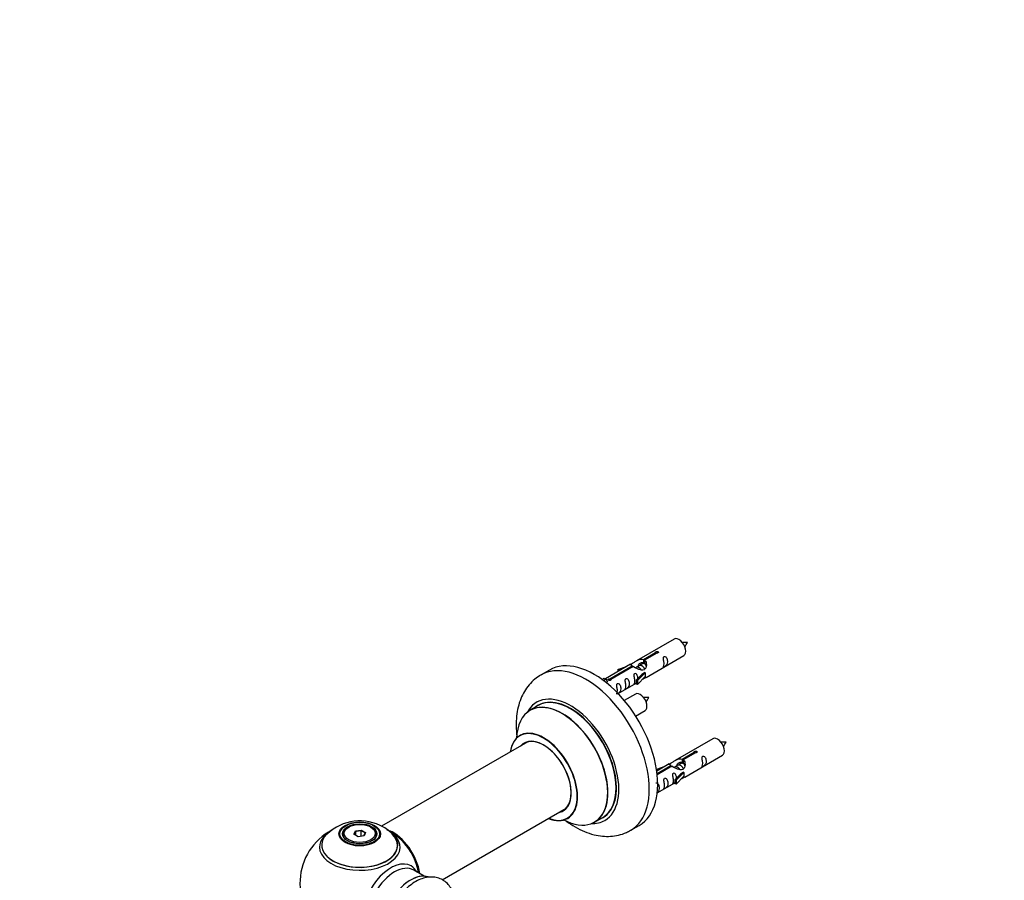
# Model space of a CAD drawing. Units: millimetres. Extents: x 0 to 1406, y 0 to 2721.
# Drawn here: x 0 to 412, y 1021 to 1381 of the extents above; entities that cross this region are included whole.
import ezdxf
from ezdxf import colors
from ezdxf.entities.mleader import LeaderData, LeaderLine
from ezdxf.math import Vec2, Vec3

# ---------------------------------------------------------------- set-up
doc = ezdxf.new("R2010")
doc.units = ezdxf.units.MM
doc.layers.add('DV7_Défaut', color=7, linetype='Continuous')
doc.layers.add('Défaut', color=7, linetype='Continuous')

# ---------------------------------------------------------------- blocks, each defined once
blk = doc.blocks.new('_DOT')
at = {"color": 0}
blk.add_line((0, 0), (-1, 0), dxfattribs=at)
at = {"color": 0, "const_width": 0.333}
blk.add_lwpolyline([(-0.1665, 0, 1), (0.1665, 0, 1)], format="xyb", close=True, dxfattribs=at)
blk = doc.blocks.new('SE6')
at = {"layer": 'DV7_Défaut', "color": 7, "linetype": 'Continuous'}
for p, q in [((273.53, 1121.95), (257.8, 1112.87)), ((260.67, 1113.45), (265.74, 1116.38)), ((266.26, 1116.08), (261.18, 1113.15)), ((265.74, 1116.38), (265.74, 1115.79)), ((255.29, 1111.42), (244.8, 1105.36)), ((260.13, 1111.56), (259.39, 1111.13)), ((260.67, 1113.45), (260.67, 1112.14)), ((260.67, 1112.14), (261.18, 1112.44)), ((261.18, 1112.16), (260.67, 1111.87)), ((261.18, 1113.15), (261.18, 1111.84)), ((261.8, 1105.94), (277.53, 1115.02)), ((221.42, 1108.99), (217.89, 1106.95)), ((246.61, 1105.34), (255.93, 1110.72)), ((256.45, 1110.42), (247.13, 1105.04)), ((250.06, 1109.27), (253.57, 1110.42)), ((250.35, 1108.97), (250.06, 1109.27)), ((250.06, 1109.27), (250.06, 1108.4)), ((251.96, 1109.5), (250.35, 1108.97)), ((250.35, 1108.97), (250.35, 1108.56)), ((255.93, 1110.72), (255.93, 1110.12)), ((257.59, 1110.09), (257.34, 1109.94)), ((257.63, 1104.76), (260, 1107.17)), ((258.86, 1110.82), (258.12, 1110.4)), ((261.38, 1107.87), (258.16, 1104.6)), ((261.29, 1107.92), (260, 1107.17)), ((261.29, 1107.92), (261.38, 1107.87)), ((261.38, 1107.87), (261.38, 1107.05)), ((261.38, 1107.05), (261.38, 1106.23)), ((243.32, 1105.1), (244.29, 1105.66)), ((243.94, 1104.64), (245, 1105.25)), ((244.29, 1105.66), (245, 1105.25)), ((245, 1105.25), (245.74, 1104.12)), ((245.74, 1104.12), (245.1, 1103.75)), ((246.61, 1105.34), (246.61, 1104.65)), ((247.13, 1105.04), (247.13, 1104.95)), ((250.09, 1099.18), (257.63, 1103.53)), ((258.16, 1104.6), (257.63, 1104.76)), ((257.63, 1104.76), (257.63, 1103.13)), ((258.16, 1102.96), (257.63, 1103.13)), ((261.38, 1106.23), (258.16, 1102.96)), ((258.16, 1104.6), (258.16, 1102.96)), ((257.36, 1098.95), (252.7, 1096.26)), ((216.7, 1094.14), (213.28, 1092.17)), ((257.45, 1089.76), (261.36, 1092.02)), ((212.45, 1078.98), (151.28, 1043.67)), ((289.69, 1080.28), (273.96, 1071.2)), ((276.83, 1071.79), (281.91, 1074.72)), ((282.42, 1074.42), (277.35, 1071.49)), ((281.91, 1074.72), (281.91, 1074.12)), ((276.83, 1071.79), (276.83, 1070.47)), ((276.83, 1070.47), (277.35, 1070.77)), ((277.35, 1070.5), (276.83, 1070.2)), ((277.35, 1071.49), (277.35, 1070.17)), ((277.96, 1064.27), (293.69, 1073.35)), ((266.23, 1067.6), (269.74, 1068.76)), ((266.51, 1067.3), (266.23, 1067.6)), ((266.23, 1067.6), (266.23, 1067.16)), ((271.45, 1069.75), (266.28, 1066.76)), ((266.41, 1065.77), (272.1, 1069.05)), ((272.61, 1068.75), (266.47, 1065.21)), ((268.13, 1067.83), (266.51, 1067.3)), ((266.51, 1067.3), (266.51, 1066.9)), ((272.1, 1069.05), (272.1, 1068.45)), ((273.76, 1068.42), (273.5, 1068.28)), ((275.03, 1069.16), (274.29, 1068.73)), ((277.55, 1066.2), (274.32, 1062.93)), ((276.3, 1069.89), (275.56, 1069.46)), ((277.46, 1066.25), (276.17, 1065.51)), ((277.46, 1066.25), (277.55, 1066.2)), ((277.55, 1066.2), (277.55, 1065.38)), ((266.5, 1057.65), (273.8, 1061.87)), ((273.8, 1063.09), (276.17, 1065.51)), ((274.32, 1062.93), (273.8, 1063.09)), ((273.8, 1063.09), (273.8, 1061.46)), ((277.55, 1064.57), (274.32, 1061.3)), ((274.32, 1062.93), (274.32, 1061.3)), ((277.55, 1065.38), (277.55, 1064.57)), ((274.32, 1061.3), (273.8, 1061.46)), ((176.6, 1021.34), (228.45, 1051.27)), ((240.28, 1045.4), (243.7, 1047.38)), ((137.53, 1043.34), (137.18, 1043.14)), ((139.68, 1040.31), (140.33, 1041.73)), ((140.5, 1041.47), (139.9, 1040.18)), ((140.33, 1041.73), (142.79, 1042.11)), ((140.33, 1041.73), (140.5, 1041.47)), ((142.73, 1041.82), (140.5, 1041.47)), ((140.5, 1039.84), (140.5, 1041.47)), ((142.79, 1042.11), (142.73, 1041.82)), ((142.73, 1039.47), (142.73, 1041.82)), ((144.36, 1040.87), (142.73, 1041.82)), ((142.79, 1042.11), (144.58, 1041.07)), ((147.08, 1043.14), (146.73, 1043.34)), ((255.39, 1042), (258.92, 1044.04)), ((135.13, 1040.28), (135.13, 1039.76)), ((141.47, 1039.27), (139.68, 1040.31)), ((143.93, 1039.65), (141.47, 1039.27)), ((143.79, 1039.63), (144.36, 1040.87)), ((144.58, 1041.07), (143.93, 1039.65)), ((144.58, 1041.07), (144.36, 1040.87)), ((149.13, 1039.76), (149.13, 1040.28)), ((169.11, 1022.81), (164.67, 1025.37))]:
    blk.add_line(p, q, dxfattribs=at)
for centre, radius, start, end in [((278.35, 1111.78), 8.79, 85.1891, 99.0371), ((271.49, 1124.07), 8.38, 320.5486, 335.0744), ((262.19, 1088.78), 8.79, 85.1891, 99.0371), ((255.32, 1101.07), 8.38, 320.5486, 335.0744), ((294.52, 1070.11), 8.79, 85.1891, 99.0371), ((287.66, 1082.41), 8.38, 320.5486, 335.0744), ((142.2, 1026.09), 19.84, 60.2209, 133.7421), ((142.13, 1019.91), 25, 121.5, 240), ((143.83, 1028.84), 16.64, 43.0839, 60.4142), ((142.13, 1019.91), 25, 35.2621, 63.0977), ((142.13, 1019.91), 25, 9.7918, 24.7379)]:
    blk.add_arc(centre, radius, start, end, dxfattribs=at)
for centre, major_axis, start_param, end_param in [((275.53, 1118.48), (2, -3.46), 0, 3.141593), ((240.17, 1076.51), (18.75, -32.48), 0, 3.141593), ((236.64, 1074.47), (18.75, -32.48), 0, 3.147505), ((259.36, 1095.48), (2, -3.46), 0, 3.141593), ((230.27, 1070.8), (14.25, -24.68), 0, 3.486246), ((226.72, 1068.75), (-13.47, 23.33), 2.390419, 6.283185), ((226.78, 1068.78), (13.5, -23.38), 0, 3.141593), ((230.27, 1070.8), (13.55, -23.47), 0, 3.227526), ((230.2, 1070.76), (-13.5, 23.38), 3.141593, 6.283185), ((226.72, 1068.75), (-13.47, 23.33), 0, 0.751173), ((219.03, 1064.31), (10, -17.32), 0, 3.785071), ((218.96, 1064.27), (-9.95, 17.23), 2.504845, 6.283185), ((218.96, 1064.27), (-9.95, 17.23), 0, 0.636747), ((218.96, 1064.27), (8.18, -14.16), 0, 3.348878), ((219.03, 1064.31), (-8.13, 14.07), 0, 0.175637), ((219.03, 1064.31), (-8.13, 14.07), 2.965955, 6.283185), ((221.08, 1065.49), (8.13, -14.07), 3.268121, 3.31723), ((291.69, 1076.82), (2, -3.46), 0, 3.141593), ((218.96, 1064.27), (8.18, -14.16), 6.0759, 6.283185), ((221.08, 1065.49), (8.13, -14.07), -0.175637, -0.126529), ((219.03, 1064.31), (10, -17.32), 5.639707, 6.283185), ((230.27, 1070.8), (14.25, -24.68), 5.938532, 6.283185), ((230.27, 1070.8), (13.55, -23.47), 6.197252, 6.283185), ((142.13, 1034.99), (-16.85, 0), 5.450324, 5.834692), ((142.13, 1040.28), (-7, 0), 5.497787, 6.283185), ((142.13, 1040.28), (-7, 0), 2.677382, 3.926991), ((156.03, 1027.93), (-7.95, 13.77), 4.115362, 5.656627), ((156.1, 1027.97), (8, -13.86), 0.96622, 2.497206), ((142.13, 1034.99), (-16.85, 0), 3.724037, 3.861493), ((236.64, 1074.47), (18.75, -32.48), 6.279961, 6.283185), ((142.13, 1035.76), (15.89, 0), 2.61797, 6.283185), ((142.13, 1034.99), (-16.85, 0), 0, 3.724037), ((142.13, 1034.99), (-16.85, 0), 5.834692, 6.283185), ((142.13, 1035.63), (-15.81, 0), 0.374177, 3.691473), ((142.13, 1040.28), (-7, 0), 0, 0.280298), ((142.13, 1035.76), (15.89, 0), 0, 0.53909), ((156.03, 1027.93), (7.75, -13.42), 0.978691, 2.207838), ((155.12, 1012.41), (8.48, 14.69), 0, 3.480381), ((156.67, 1011.51), (-8, -13.86), 3.141593, 6.283185), ((155.12, 1012.41), (8.48, 14.69), 5.944397, 6.283185), ((163.41, 1007.62), (-8.32, -14.42), 3.252602, 6.148867), ((163.34, 1007.66), (8.27, 14.33), 0.154942, 3.006439)]:
    blk.add_ellipse(centre, major_axis=major_axis, ratio=0.57735, start_param=start_param, end_param=end_param, dxfattribs=at)
for centre, major_axis in [((142.13, 1040.47), (-8.68, 0)), ((142.13, 1040.53), (8.31, 0)), ((142.13, 1040.53), (-7.2, 0)), ((142.13, 1040.45), (7.1, 0)), ((142.13, 1040.69), (6.5, 0))]:
    blk.add_ellipse(centre, major_axis=major_axis, ratio=0.57735, dxfattribs=at)
for points, knots in [([(265.74, 1116.38), (265.73, 1116.42), (265.73, 1116.45), (265.75, 1116.49), (265.76, 1116.52), (265.79, 1116.55), (265.82, 1116.59), (265.86, 1116.62), (265.9, 1116.65), (265.95, 1116.67), (266, 1116.7), (266.06, 1116.72), (266.12, 1116.74), (266.19, 1116.75), (266.25, 1116.76), (266.32, 1116.77), (266.39, 1116.77), (266.46, 1116.77), (266.52, 1116.76), (266.58, 1116.75), (266.65, 1116.74), (266.7, 1116.72), (266.75, 1116.69), (266.8, 1116.66), (266.84, 1116.63), (266.87, 1116.6), (266.9, 1116.56), (266.92, 1116.52), (266.93, 1116.48), (266.94, 1116.43), (266.93, 1116.39), (266.93, 1116.35), (266.91, 1116.3), (266.88, 1116.27), (266.85, 1116.23), (266.81, 1116.19), (266.77, 1116.16), (266.72, 1116.14), (266.67, 1116.11), (266.61, 1116.1), (266.55, 1116.08), (266.48, 1116.08), (266.42, 1116.07), (266.36, 1116.07), (266.31, 1116.08), (266.26, 1116.08)], [0, 0, 0, 0, 0.067993, 0.067993, 0.067993, 0.136008, 0.136008, 0.136008, 0.203632, 0.203632, 0.203632, 0.270658, 0.270658, 0.270658, 0.337909, 0.337909, 0.337909, 0.405856, 0.405856, 0.405856, 0.47389, 0.47389, 0.47389, 0.541272, 0.541272, 0.541272, 0.608283, 0.608283, 0.608283, 0.675761, 0.675761, 0.675761, 0.743837, 0.743837, 0.743837, 0.811709, 0.811709, 0.811709, 0.878878, 0.878878, 0.878878, 0.945948, 0.945948, 0.945948, 1, 1, 1, 1]), ([(255.93, 1110.72), (255.37, 1111.05), (255.15, 1111.23), (255.22, 1111.39), (255.3, 1111.43), (255.62, 1111.55), (255.86, 1111.64), (256.49, 1112), (256.86, 1112.26), (257.6, 1112.75), (257.97, 1112.98), (259.14, 1113.53), (259.97, 1113.71), (260.67, 1113.45)], [0, 0, 0, 0, 0.25, 0.25, 0.375, 0.375, 0.5, 0.5, 0.625, 0.625, 0.75, 0.75, 1, 1, 1, 1]), ([(261.18, 1113.15), (261.74, 1112.69), (261.97, 1111.89), (261.9, 1110.71), (261.81, 1110.31), (261.49, 1109.58), (261.25, 1109.25), (260.62, 1108.89), (260.25, 1108.87), (259.51, 1108.99), (259.14, 1109.12), (257.97, 1109.6), (257.14, 1110.03), (256.45, 1110.42)], [0, 0, 0, 0, 0.25, 0.25, 0.375, 0.375, 0.5, 0.5, 0.625, 0.625, 0.75, 0.75, 1, 1, 1, 1]), ([(258.57, 1110.91), (258.66, 1111.29), (258.94, 1111.63), (259.69, 1112.15), (260.2, 1112.28), (260.67, 1112.14)], [0, 0, 0, 0, 0.445307, 0.445307, 1, 1, 1, 1]), ([(269.32, 1111.64), (269.32, 1111.18), (269.23, 1110.77), (269.07, 1110.33), (269.02, 1110.22), (269.04, 1110.14), (269.12, 1110.18), (269.53, 1110.41), (269.8, 1110.58), (270.2, 1110.9), (270.35, 1111.07), (270.67, 1111.6), (270.74, 1112), (270.74, 1112.91), (270.67, 1113.42), (270.34, 1114.13), (270.19, 1114.35), (269.79, 1114.66), (269.52, 1114.73), (269.12, 1114.5), (269.04, 1114.22), (269.02, 1113.67), (269.07, 1113.39), (269.23, 1112.59), (269.32, 1112.09), (269.32, 1111.64)], [0, 0, 0, 0, 0.125, 0.125, 0.1875, 0.1875, 0.25, 0.25, 0.3125, 0.3125, 0.375, 0.375, 0.5, 0.5, 0.625, 0.625, 0.6875, 0.6875, 0.75, 0.75, 0.8125, 0.8125, 0.875, 0.875, 1, 1, 1, 1]), ([(258.37, 1105.47), (258.36, 1105.89), (258.28, 1106.34), (257.98, 1106.99), (257.83, 1107.21), (257.43, 1107.52), (257.16, 1107.59), (256.76, 1107.36), (256.67, 1107.08), (256.66, 1106.53), (256.71, 1106.25), (256.86, 1105.45), (256.96, 1104.96), (256.96, 1104.5)], [0, 0, 0, 0, 0.228021, 0.228021, 0.356684, 0.356684, 0.485347, 0.485347, 0.61401, 0.61401, 0.742674, 0.742674, 1, 1, 1, 1]), ([(217.74, 1106.83), (216.82, 1106.25), (215.17, 1105.19), (212.84, 1102.84), (210.89, 1100.09), (209.34, 1096.95), (208.24, 1093.48), (207.58, 1089.67), (207.41, 1085.58), (207.63, 1082.52), (207.85, 1080.85), (207.88, 1080.64)], [0, 0, 0, 0, 0.104007, 0.220814, 0.338187, 0.458155, 0.582282, 0.711258, 0.844549, 0.980595, 1, 1, 1, 1]), ([(247.13, 1105.04), (247.14, 1105), (247.14, 1104.95), (247.12, 1104.91), (247.11, 1104.87), (247.08, 1104.83), (247.05, 1104.8), (247.01, 1104.76), (246.97, 1104.73), (246.92, 1104.71), (246.86, 1104.68), (246.81, 1104.66), (246.74, 1104.65), (246.68, 1104.64), (246.61, 1104.64), (246.55, 1104.64), (246.48, 1104.65), (246.41, 1104.66), (246.35, 1104.67), (246.28, 1104.69), (246.22, 1104.71), (246.17, 1104.73), (246.12, 1104.76), (246.07, 1104.79), (246.03, 1104.82), (246, 1104.85), (245.97, 1104.88), (245.95, 1104.92), (245.94, 1104.95), (245.93, 1104.98), (245.94, 1105.02), (245.94, 1105.05), (245.96, 1105.09), (245.99, 1105.12), (246.02, 1105.15), (246.06, 1105.18), (246.1, 1105.21), (246.15, 1105.24), (246.2, 1105.27), (246.26, 1105.29), (246.32, 1105.3), (246.39, 1105.32), (246.45, 1105.33), (246.5, 1105.34), (246.56, 1105.34), (246.61, 1105.34)], [0, 0, 0, 0, 0.067993, 0.067993, 0.067993, 0.136008, 0.136008, 0.136008, 0.203632, 0.203632, 0.203632, 0.270658, 0.270658, 0.270658, 0.337909, 0.337909, 0.337909, 0.405856, 0.405856, 0.405856, 0.47389, 0.47389, 0.47389, 0.541272, 0.541272, 0.541272, 0.608283, 0.608283, 0.608283, 0.675761, 0.675761, 0.675761, 0.743837, 0.743837, 0.743837, 0.811709, 0.811709, 0.811709, 0.878878, 0.878878, 0.878878, 0.945948, 0.945948, 0.945948, 1, 1, 1, 1]), ([(249.82, 1100.37), (249.82, 1099.91), (249.72, 1099.5), (249.57, 1099.07), (249.52, 1098.96), (249.53, 1098.88), (249.62, 1098.91), (250.02, 1099.15), (250.29, 1099.31), (250.69, 1099.64), (250.84, 1099.81), (251.16, 1100.34), (251.23, 1100.74), (251.23, 1101.65), (251.16, 1102.16), (250.84, 1102.86), (250.69, 1103.09), (250.28, 1103.4), (250.01, 1103.47), (249.62, 1103.23), (249.53, 1102.96), (249.52, 1102.41), (249.57, 1102.13), (249.72, 1101.32), (249.82, 1100.83), (249.82, 1100.37)], [0, 0, 0, 0, 0.125, 0.125, 0.1875, 0.1875, 0.25, 0.25, 0.3125, 0.3125, 0.375, 0.375, 0.5, 0.5, 0.625, 0.625, 0.6875, 0.6875, 0.75, 0.75, 0.8125, 0.8125, 0.875, 0.875, 1, 1, 1, 1]), ([(253.37, 1102.43), (253.37, 1101.97), (253.27, 1101.56), (253.12, 1101.12), (253.07, 1101.01), (253.09, 1100.93), (253.17, 1100.97), (253.58, 1101.2), (253.85, 1101.37), (254.25, 1101.69), (254.4, 1101.86), (254.72, 1102.39), (254.79, 1102.79), (254.79, 1103.7), (254.72, 1104.21), (254.39, 1104.92), (254.24, 1105.14), (253.84, 1105.45), (253.57, 1105.52), (253.17, 1105.29), (253.09, 1105.01), (253.07, 1104.46), (253.12, 1104.18), (253.27, 1103.38), (253.37, 1102.88), (253.37, 1102.43)], [0, 0, 0, 0, 0.125, 0.125, 0.1875, 0.1875, 0.25, 0.25, 0.3125, 0.3125, 0.375, 0.375, 0.5, 0.5, 0.625, 0.625, 0.6875, 0.6875, 0.75, 0.75, 0.8125, 0.8125, 0.875, 0.875, 1, 1, 1, 1]), ([(256.96, 1104.5), (256.96, 1104.04), (256.86, 1103.63), (256.71, 1103.2), (256.66, 1103.08), (256.68, 1103), (256.76, 1103.04), (257.16, 1103.27), (257.43, 1103.44), (257.64, 1103.6), (257.64, 1103.6), (257.64, 1103.6)], [0, 0, 0, 0, 0.399473, 0.399473, 0.599209, 0.599209, 0.798945, 0.798945, 0.998682, 0.998682, 1, 1, 1, 1]), ([(260.31, 1105.15), (260.54, 1105.3), (260.75, 1105.44), (261.25, 1105.73), (261.49, 1105.82), (261.73, 1105.91), (261.8, 1105.94), (261.84, 1105.96)], [0, 0, 0, 0, 0.288845, 0.288845, 0.75815, 0.75815, 1, 1, 1, 1]), ([(209.27, 1081.81), (209.26, 1081.81), (209.18, 1081.71), (209.07, 1081.66), (209.03, 1081.64)], [0, 0, 0, 0, 0.717279, 1, 1, 1, 1]), ([(281.91, 1074.72), (281.9, 1074.75), (281.9, 1074.79), (281.91, 1074.82), (281.93, 1074.85), (281.95, 1074.89), (281.99, 1074.92), (282.02, 1074.95), (282.07, 1074.98), (282.12, 1075), (282.17, 1075.03), (282.23, 1075.05), (282.29, 1075.07), (282.35, 1075.08), (282.42, 1075.1), (282.49, 1075.1), (282.55, 1075.11), (282.62, 1075.1), (282.69, 1075.1), (282.75, 1075.09), (282.81, 1075.07), (282.87, 1075.05), (282.92, 1075.03), (282.97, 1075), (283, 1074.96), (283.04, 1074.93), (283.07, 1074.89), (283.08, 1074.85), (283.1, 1074.81), (283.1, 1074.76), (283.1, 1074.72), (283.09, 1074.68), (283.07, 1074.64), (283.05, 1074.6), (283.02, 1074.56), (282.98, 1074.53), (282.93, 1074.5), (282.89, 1074.47), (282.83, 1074.45), (282.77, 1074.43), (282.71, 1074.42), (282.65, 1074.41), (282.58, 1074.41), (282.53, 1074.41), (282.48, 1074.41), (282.42, 1074.42)], [0, 0, 0, 0, 0.067993, 0.067993, 0.067993, 0.136008, 0.136008, 0.136008, 0.203632, 0.203632, 0.203632, 0.270658, 0.270658, 0.270658, 0.337909, 0.337909, 0.337909, 0.405856, 0.405856, 0.405856, 0.47389, 0.47389, 0.47389, 0.541272, 0.541272, 0.541272, 0.608283, 0.608283, 0.608283, 0.675761, 0.675761, 0.675761, 0.743837, 0.743837, 0.743837, 0.811709, 0.811709, 0.811709, 0.878878, 0.878878, 0.878878, 0.945948, 0.945948, 0.945948, 1, 1, 1, 1]), ([(272.1, 1069.05), (271.54, 1069.39), (271.31, 1069.56), (271.38, 1069.72), (271.47, 1069.76), (271.79, 1069.88), (272.03, 1069.97), (272.66, 1070.34), (273.02, 1070.59), (273.76, 1071.08), (274.14, 1071.31), (275.31, 1071.87), (276.14, 1072.04), (276.83, 1071.79)], [0, 0, 0, 0, 0.25, 0.25, 0.375, 0.375, 0.5, 0.5, 0.625, 0.625, 0.75, 0.75, 1, 1, 1, 1]), ([(277.35, 1071.49), (277.91, 1071.02), (278.13, 1070.22), (278.06, 1069.04), (277.97, 1068.64), (277.66, 1067.91), (277.41, 1067.58), (276.79, 1067.22), (276.42, 1067.2), (275.68, 1067.33), (275.31, 1067.46), (274.14, 1067.93), (273.31, 1068.36), (272.61, 1068.75)], [0, 0, 0, 0, 0.25, 0.25, 0.375, 0.375, 0.5, 0.5, 0.625, 0.625, 0.75, 0.75, 1, 1, 1, 1]), ([(274.73, 1069.24), (274.83, 1069.62), (275.11, 1069.97), (275.85, 1070.48), (276.37, 1070.61), (276.83, 1070.47)], [0, 0, 0, 0, 0.4453066, 0.4453066, 1, 1, 1, 1]), ([(285.49, 1069.97), (285.49, 1069.51), (285.39, 1069.1), (285.24, 1068.67), (285.19, 1068.56), (285.21, 1068.47), (285.29, 1068.51), (285.69, 1068.74), (285.96, 1068.91), (286.37, 1069.24), (286.51, 1069.4), (286.84, 1069.93), (286.91, 1070.33), (286.9, 1071.24), (286.84, 1071.76), (286.51, 1072.46), (286.36, 1072.69), (285.96, 1072.99), (285.69, 1073.06), (285.29, 1072.83), (285.21, 1072.55), (285.19, 1072), (285.24, 1071.72), (285.39, 1070.92), (285.49, 1070.43), (285.49, 1069.97)], [0, 0, 0, 0, 0.125, 0.125, 0.1875, 0.1875, 0.25, 0.25, 0.3125, 0.3125, 0.375, 0.375, 0.5, 0.5, 0.625, 0.625, 0.6875, 0.6875, 0.75, 0.75, 0.8125, 0.8125, 0.875, 0.875, 1, 1, 1, 1]), ([(274.54, 1063.81), (274.52, 1064.22), (274.45, 1064.67), (274.15, 1065.32), (274, 1065.55), (273.59, 1065.86), (273.32, 1065.92), (272.93, 1065.69), (272.84, 1065.42), (272.83, 1064.87), (272.88, 1064.58), (273.03, 1063.78), (273.13, 1063.29), (273.13, 1062.83)], [0, 0, 0, 0, 0.228021, 0.228021, 0.356684, 0.356684, 0.485347, 0.485347, 0.61401, 0.61401, 0.742674, 0.742674, 1, 1, 1, 1]), ([(266.26, 1057.53), (266.4, 1057.62), (266.54, 1057.71), (266.86, 1057.97), (267.01, 1058.14), (267.33, 1058.67), (267.4, 1059.07), (267.4, 1059.98), (267.33, 1060.49), (267, 1061.2), (266.85, 1061.42), (266.45, 1061.73), (266.18, 1061.8), (265.97, 1061.67), (265.95, 1061.66), (265.94, 1061.65)], [0, 0, 0, 0, 0.077115, 0.077115, 0.20751, 0.20751, 0.4683, 0.4683, 0.729089, 0.729089, 0.859484, 0.859484, 0.989879, 0.989879, 1, 1, 1, 1]), ([(269.54, 1060.76), (269.54, 1060.3), (269.44, 1059.89), (269.29, 1059.46), (269.24, 1059.35), (269.26, 1059.26), (269.34, 1059.3), (269.74, 1059.53), (270.01, 1059.7), (270.41, 1060.03), (270.56, 1060.19), (270.88, 1060.72), (270.95, 1061.12), (270.95, 1062.04), (270.88, 1062.55), (270.56, 1063.25), (270.41, 1063.48), (270.01, 1063.78), (269.74, 1063.85), (269.34, 1063.62), (269.25, 1063.34), (269.24, 1062.79), (269.29, 1062.51), (269.44, 1061.71), (269.54, 1061.22), (269.54, 1060.76)], [0, 0, 0, 0, 0.125, 0.125, 0.1875, 0.1875, 0.25, 0.25, 0.3125, 0.3125, 0.375, 0.375, 0.5, 0.5, 0.625, 0.625, 0.6875, 0.6875, 0.75, 0.75, 0.8125, 0.8125, 0.875, 0.875, 1, 1, 1, 1]), ([(273.13, 1062.83), (273.13, 1062.37), (273.03, 1061.96), (272.88, 1061.53), (272.83, 1061.42), (272.84, 1061.33), (272.93, 1061.37), (273.33, 1061.6), (273.6, 1061.77), (273.8, 1061.94), (273.8, 1061.94), (273.8, 1061.94)], [0, 0, 0, 0, 0.399473, 0.399473, 0.599209, 0.599209, 0.798945, 0.798945, 0.998682, 0.998682, 1, 1, 1, 1]), ([(276.48, 1063.48), (276.7, 1063.63), (276.92, 1063.77), (277.42, 1064.06), (277.66, 1064.15), (277.9, 1064.25), (277.96, 1064.27), (278.01, 1064.3)], [0, 0, 0, 0, 0.288845, 0.288845, 0.75815, 0.75815, 1, 1, 1, 1]), ([(228.33, 1045.92), (228.38, 1045.89), (229.64, 1044.95), (232.17, 1043.28), (236.04, 1041.37), (239.87, 1040.1), (243.53, 1039.47), (246.96, 1039.4), (250.31, 1039.9), (253.19, 1040.79), (254.65, 1041.65), (255.26, 1042.01)], [0, 0, 0, 0, 0.005591, 0.149131, 0.294032, 0.438734, 0.564924, 0.686466, 0.804221, 0.930738, 1, 1, 1, 1]), ([(229.02, 1046.97), (229.15, 1047.03), (229.28, 1047.1), (229.3, 1047.1), (229.3, 1047.1)], [0, 0, 0, 0, 0.785374, 1, 1, 1, 1]), ([(181.09, 1015.99), (180.84, 1016.68), (180.2, 1018.03), (178.78, 1019.87), (176.89, 1021.33), (174.67, 1022.24), (172.33, 1022.56), (169.92, 1022.34), (167.45, 1021.59), (164.95, 1020.31), (162.5, 1018.51), (160.2, 1016.27), (158.16, 1013.73), (157.17, 1012.05), (156.63, 1011.13)], [0, 0, 0, 0, 0.072757, 0.150378, 0.23415, 0.314246, 0.392938, 0.472994, 0.556825, 0.645133, 0.736529, 0.828703, 0.920552, 1, 1, 1, 1])]:
    blk.add_open_spline(points, degree=3, knots=knots, dxfattribs=at)
for points, weights, knots in [([(261.64, 1111.28), (261.4, 1111.46), (261.15, 1111.57), (260.57, 1111.81), (260.13, 1111.56)], [0.939462598194, 0.953798782002, 1, 0.900016475517, 0.949265797415], [0, 0, 0, 0.316047, 0.316047, 1, 1, 1]), ([(259.84, 1108.95), (259.39, 1109.76), (258.6, 1110.1), (258.03, 1110.34), (257.59, 1110.09)], [0.996147294495, 0.867980280935, 1, 0.900016475517, 0.949265797415], [0, 0, 0, 0.569043, 0.569043, 1, 1, 1]), ([(261.27, 1109.36), (261.21, 1109.51), (261.13, 1109.66), (260.67, 1110.49), (259.87, 1110.83), (259.3, 1111.08), (258.86, 1110.82)], [0.956028208064, 0.972277782728, 1, 0.866025403784, 1, 0.900016475517, 0.949265797415], [0, 0, 0, 0.105939, 0.105939, 0.617917, 0.617917, 1, 1, 1]), ([(277.8, 1069.61), (277.56, 1069.79), (277.31, 1069.9), (276.74, 1070.14), (276.3, 1069.89)], [0.939462598194, 0.953798782002, 1, 0.900016475517, 0.949265797415], [0, 0, 0, 0.316047, 0.316047, 1, 1, 1]), ([(276.01, 1067.28), (275.55, 1068.1), (274.77, 1068.43), (274.19, 1068.67), (273.76, 1068.42)], [0.996147294495, 0.867980280935, 1, 0.900016475517, 0.949265797415], [0, 0, 0, 0.569043, 0.569043, 1, 1, 1]), ([(277.44, 1067.69), (277.38, 1067.84), (277.29, 1067.99), (276.84, 1068.83), (276.04, 1069.17), (275.47, 1069.41), (275.03, 1069.16)], [0.956028208064, 0.972277782728, 1, 0.866025403784, 1, 0.900016475517, 0.949265797415], [0, 0, 0, 0.105939, 0.105939, 0.617917, 0.617917, 1, 1, 1])]:
    blk.add_rational_spline(points, weights, degree=2, knots=knots, dxfattribs=at)
for points in [[(260.78, 1112), (260.98, 1111.97), (261.18, 1111.89)], [(276.95, 1070.33), (277.15, 1070.3), (277.35, 1070.22)]]:
    blk.add_rational_spline(points, [0.946212707855, 0.96079738305, 0.99149665328], degree=2, dxfattribs=at)
for points in [[(261.18, 1111.84), (261.52, 1111.53), (261.72, 1111.05), (261.82, 1110.53)], [(277.35, 1070.17), (277.69, 1069.86), (277.89, 1069.38), (277.99, 1068.86)]]:
    blk.add_open_spline(points, degree=3, dxfattribs=at)

msp = doc.modelspace()

# ---------------------------------------------------------------- block references
at = {"layer": 'Défaut'}
msp.add_blockref('SE6', (0, 0), dxfattribs=at)

# ---------------------------------------------------------------- leaders
at = {"layer": 'Défaut', "color": 7, "linetype": 'Continuous'}
ml = msp.add_multileader_mtext('Standard', dxfattribs=at)
ml.set_content('{\\pxsm0.9;\\fSolid Edge ISO|b1||i0||c0|p34;\\W1.;13/11/2019\\P}', color=256)
ml.set_leader_properties()
ml.set_arrow_properties(name='DOT')
ml.build(insert=Vec2(0, 0))
ml.multileader.update_dxf_attribs({"leader_type": 0, "dogleg_length": 0, "arrow_head_size": 12})
ctx = ml.context
ctx.base_point, ctx.char_height, ctx.arrow_head_size, ctx.landing_gap_size = Vec3(1058.31, 2713.95), 12, 12, 4.2
notes = []
notes.append((ctx, [(0, (0, 0, 0), (0, 0), (1, 0), 1, [])]))
ctx.mtext.insert = Vec3(1060.31, 2720.07)
ml = msp.add_multileader_mtext('Standard', dxfattribs=at)
ml.set_content('{\\pxsm0.9;\\fArial|b1||i0||c0|p34;\\W1.;TWF6H2\\P}', color=256)
ml.set_leader_properties()
ml.set_arrow_properties(name='DOT')
ml.build(insert=Vec2(0, 0))
ml.multileader.update_dxf_attribs({"leader_type": 0, "dogleg_length": 0, "arrow_head_size": 12})
ctx = ml.context
ctx.base_point, ctx.char_height, ctx.arrow_head_size, ctx.landing_gap_size = Vec3(339.19, 2713.79), 12, 12, 4.2
notes.append((ctx, [(0, (0, 0, 0), (0, 0), (1, 0), 1, [])]))
ctx.mtext.insert = Vec3(341.19, 2719.89)
for ctx, leaders in notes:
    for number, flags, end, landing, length, lines in leaders:
        leader = LeaderData()
        leader.index, (leader.has_last_leader_line, leader.has_dogleg_vector, leader.attachment_direction) = number, flags
        leader.last_leader_point, leader.dogleg_vector, leader.dogleg_length = Vec3(end), Vec3(landing), length
        for number, points, colour, breaks in lines:
            line = LeaderLine()
            line.index, line.vertices, line.color, line.breaks = number, Vec3.list(points), colors.encode_raw_color(colour), breaks
            leader.lines.append(line)
        ctx.leaders.append(leader)

doc.saveas('drawing.dxf')
